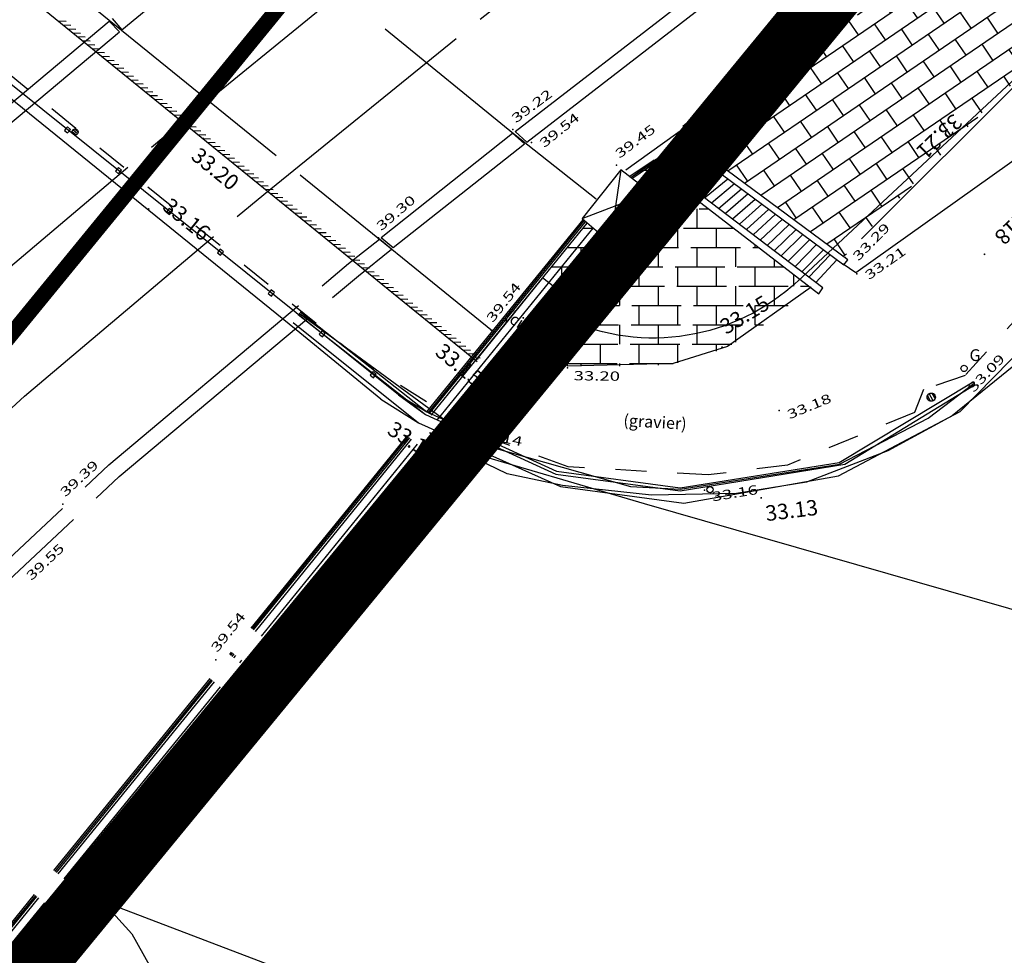
# Model space of a CAD drawing. Units: millimetres. Extents: x 601063 to 602103, y 136179 to 136912.
# Drawn here: x 601263 to 601295, y 136395 to 136425 of the extents above; entities that cross this region are included whole.
import ezdxf
from ezdxf.enums import TextEntityAlignment as Align

# ---------------------------------------------------------------- set-up
doc = ezdxf.new("R2010")
doc.units = ezdxf.units.MM
for name, pattern in [('43690', [8, -1, 1, -1, 1, -1, 1, -1, 1]), ('AXE', [10.5, 6, -2, 0.5, -2]), ('CONTINU', [0]), ('DISCONTINU', [1.3, 1, -0.3]), ('DISCONTINUX2', [2, 1.6, -0.4]), ('SECTION', [19, 8, -1, 8, -1, 0, -1])]:
    doc.linetypes.add(name, pattern=pattern)
for name, color, linetype in [('FDP_ALTIMETRIE', 4, 'Continuous'), ('FDP_BATI', 19, 'Continuous'), ('FDP_FONDDEPLAN', 19, 'Continuous'), ('FDP_VOIRIE', 19, 'Continuous'), ('SDE16029_CONSTRUCTIONS', 7, 'CONTINU'), ('SDE16029_FDP_ALTIMETRIE', 4, 'Continuous'), ('SDE16029_FDP_BATI', 7, 'Continuous'), ('SDE16029_FDP_FONDDEPLAN', 7, 'Continuous'), ('SDE16029_FDP_VOIRIE', 7, 'Continuous'), ('SDE16029_LIMITES_MATERIAUX', 7, 'CONTINU'), ('SDE16029_MOBILIERS_URBAIN', 7, 'CONTINU'), ('SDE16029_NIVELLEMENT', 4, 'CONTINU'), ('SDE16029_TEXTES_NATURE', 211, 'CONTINU'), ('SDE16029_VOIRIE', 7, 'CONTINU'), ('SDE16838_ATGT_CADASTRE', 5, 'CONTINU'), ('SDE16838_ATGT_CADASTRE_EAU', 77, 'Continuous'), ('SDE16838_ATGT_PERIMETRE_0902', 20, 'DISCONTINU'), ('SDE16838_ATGT_SECT', 210, 'AXE')]:
    doc.layers.add(name, color=color, linetype=linetype)
doc.styles.add('PTZ', font='SIMPLEX.SHX', dxfattribs={"oblique": 13.5, "height": 0.65})
doc.styles.add('ROMANS', font='ROMANS')

# ---------------------------------------------------------------- blocks, each defined once
blk = doc.blocks.new('*X174')
at = {"linetype": 'Continuous'}
for p, q in [((601293.603, 136427.318), (601306.287, 136435.984)), ((601305.693, 136435.579), (601305.439, 136435.951)), ((601306.562, 136435.415), (601306.209, 136435.931)), ((601285.455, 136420.995), (601306.598, 136435.44)), ((601304.661, 136434.873), (601304.399, 136435.257)), ((601305.529, 136434.71), (601305.177, 136435.226)), ((601306.398, 136434.547), (601306.046, 136435.063)), ((601285.988, 136420.602), (601306.909, 136434.896)), ((601303.629, 136434.168), (601303.36, 136434.562)), ((601304.497, 136434.005), (601304.145, 136434.521)), ((601286.522, 136420.21), (601307.22, 136434.351)), ((601305.366, 136433.841), (601305.013, 136434.357)), ((601306.235, 136433.678), (601305.882, 136434.194)), ((601287.055, 136419.817), (601307.531, 136433.807)), ((601302.597, 136433.463), (601302.32, 136433.868)), ((601303.465, 136433.3), (601303.113, 136433.816)), ((601307.103, 136433.514), (601306.751, 136434.031)), ((601304.334, 136433.136), (601303.981, 136433.652)), ((601305.203, 136432.973), (601304.85, 136433.489)), ((601287.589, 136419.424), (601307.843, 136433.263)), ((601301.565, 136432.758), (601301.281, 136433.173)), ((601302.433, 136432.595), (601302.081, 136433.111)), ((601306.071, 136432.809), (601305.719, 136433.325)), ((601306.94, 136432.646), (601306.587, 136433.162)), ((601303.302, 136432.431), (601302.949, 136432.947)), ((601307.808, 136432.482), (601307.456, 136432.998)), ((601288.122, 136419.032), (601308.154, 136432.718)), ((601300.532, 136432.053), (601300.241, 136432.479)), ((601304.17, 136432.268), (601303.818, 136432.784)), ((601305.039, 136432.104), (601304.686, 136432.62)), ((601300.045, 136426.421), (601308.465, 136432.174)), ((601301.401, 136431.889), (601301.048, 136432.405)), ((601302.27, 136431.726), (601301.917, 136432.242)), ((601305.908, 136431.941), (601305.555, 136432.457)), ((601306.776, 136431.777), (601306.424, 136432.293)), ((601303.138, 136431.562), (601302.786, 136432.078)), ((601304.007, 136431.399), (601303.654, 136431.915)), ((601307.645, 136431.614), (601307.292, 136432.13)), ((601308.514, 136431.45), (601308.161, 136431.966)), ((601299.5, 136431.348), (601299.202, 136431.785)), ((601300.369, 136431.184), (601300.016, 136431.7)), ((601301.238, 136431.021), (601300.885, 136431.537)), ((601302.415, 136427.284), (601308.776, 136431.63)), ((601304.876, 136431.235), (601304.523, 136431.752)), ((601305.744, 136431.072), (601305.392, 136431.588)), ((601302.106, 136430.857), (601301.754, 136431.373)), ((601302.975, 136430.694), (601302.622, 136431.21)), ((601306.613, 136430.909), (601306.26, 136431.425)), ((601307.481, 136430.745), (601307.129, 136431.261)), ((601298.468, 136430.642), (601298.162, 136431.09)), ((601299.337, 136430.479), (601298.984, 136430.995)), ((601303.843, 136430.53), (601303.491, 136431.046)), ((601304.712, 136430.367), (601304.36, 136430.883)), ((601304.473, 136427.933), (601309.088, 136431.085)), ((601308.35, 136430.582), (601307.998, 136431.098)), ((601309.219, 136430.418), (601308.866, 136430.934)), ((601300.205, 136430.316), (601299.853, 136430.832)), ((601301.074, 136430.152), (601300.722, 136430.668)), ((601305.581, 136430.203), (601305.228, 136430.719)), ((601297.436, 136429.937), (601297.123, 136430.396)), ((601298.305, 136429.774), (601297.952, 136430.29)), ((601301.943, 136429.989), (601301.59, 136430.505)), ((601302.811, 136429.825), (601302.459, 136430.341)), ((601306.449, 136430.04), (601306.097, 136430.556)), ((601306.259, 136428.396), (601309.399, 136430.541)), ((601307.318, 136429.876), (601306.965, 136430.392)), ((601299.173, 136429.61), (601298.821, 136430.126)), ((601300.042, 136429.447), (601299.689, 136429.963)), ((601303.68, 136429.662), (601303.327, 136430.178)), ((601304.549, 136429.498), (601304.196, 136430.014)), ((601308.187, 136429.713), (601307.834, 136430.229)), ((601307.874, 136428.742), (601309.71, 136429.997)), ((601309.055, 136429.549), (601308.703, 136430.066)), ((601296.404, 136429.232), (601296.083, 136429.702)), ((601300.911, 136429.283), (601300.558, 136429.8)), ((601301.779, 136429.12), (601301.427, 136429.636)), ((601305.417, 136429.335), (601305.065, 136429.851)), ((601306.286, 136429.171), (601305.933, 136429.687)), ((601309.924, 136429.386), (601309.571, 136429.902)), ((601297.273, 136429.069), (601296.92, 136429.585)), ((601298.141, 136428.905), (601297.789, 136429.421)), ((601302.648, 136428.957), (601302.295, 136429.473)), ((601303.517, 136428.793), (601303.164, 136429.309)), ((601307.155, 136429.008), (601306.802, 136429.524)), ((601308.023, 136428.844), (601307.671, 136429.36)), ((601309.412, 136429.036), (601310.021, 136429.453)), ((601295.372, 136428.527), (601295.044, 136429.007)), ((601299.01, 136428.742), (601298.657, 136429.258)), ((601299.879, 136428.578), (601299.526, 136429.094)), ((601304.385, 136428.63), (601304.033, 136429.146)), ((601305.254, 136428.466), (601304.901, 136428.982)), ((601308.737, 136428.907), (601308.539, 136429.197)), ((601296.241, 136428.364), (601295.888, 136428.88)), ((601297.109, 136428.2), (601296.757, 136428.716)), ((601300.747, 136428.415), (601300.395, 136428.931)), ((601301.616, 136428.251), (601301.263, 136428.767)), ((601306.086, 136428.356), (601305.77, 136428.819)), ((601306.74, 136428.506), (601306.639, 136428.655)), ((601297.978, 136428.037), (601297.625, 136428.553)), ((601298.846, 136427.873), (601298.494, 136428.389)), ((601302.484, 136428.088), (601302.132, 136428.604)), ((601303.353, 136427.924), (601303, 136428.44)), ((601294.34, 136427.822), (601294.004, 136428.313)), ((601295.208, 136427.658), (601294.856, 136428.174)), ((601299.715, 136427.71), (601299.362, 136428.226)), ((601300.584, 136427.546), (601300.231, 136428.062)), ((601304.165, 136427.844), (601303.869, 136428.277)), ((601304.799, 136428.024), (601304.738, 136428.114)), ((601296.077, 136427.495), (601295.724, 136428.011)), ((601296.946, 136427.331), (601296.593, 136427.847)), ((601301.452, 136427.383), (601301.1, 136427.899)), ((601302.303, 136427.246), (601301.968, 136427.735)), ((601294.176, 136426.953), (601293.824, 136427.469)), ((601297.814, 136427.168), (601297.462, 136427.684)), ((601298.683, 136427.004), (601298.33, 136427.521)), ((601302.92, 136427.451), (601302.837, 136427.572)), ((601295.045, 136426.79), (601294.692, 136427.306)), ((601295.914, 136426.626), (601295.561, 136427.142)), ((601299.552, 136426.841), (601299.199, 136427.357)), ((601300.42, 136426.678), (601300.068, 136427.194)), ((601296.782, 136426.463), (601296.43, 136426.979)), ((601297.651, 136426.299), (601297.298, 136426.815)), ((601301.08, 136426.82), (601300.936, 136427.03)), ((601293.144, 136426.248), (601292.844, 136426.687)), ((601294.013, 136426.085), (601293.66, 136426.601)), ((601294.881, 136425.921), (601294.529, 136426.437)), ((601298.519, 136426.136), (601298.167, 136426.652)), ((601299.299, 136426.102), (601299.036, 136426.488)), ((601284.922, 136421.387), (601292.037, 136426.249)), ((601291.243, 136425.706), (601290.919, 136426.181)), ((601295.75, 136425.758), (601295.398, 136426.274)), ((601296.619, 136425.594), (601296.266, 136426.11)), ((601292.112, 136425.543), (601291.76, 136426.059)), ((601292.981, 136425.379), (601292.628, 136425.895)), ((601297.487, 136425.431), (601297.135, 136425.947)), ((601293.849, 136425.216), (601293.497, 136425.732)), ((601294.718, 136425.052), (601294.365, 136425.569)), ((601298.167, 136425.544), (601298.003, 136425.783)), ((601290.211, 136425.001), (601289.9, 136425.456)), ((601291.08, 136424.838), (601290.727, 136425.354)), ((601291.949, 136424.674), (601291.596, 136425.19)), ((601295.587, 136424.889), (601295.234, 136425.405)), ((601296.455, 136424.726), (601296.103, 136425.242)), ((601292.817, 136424.511), (601292.465, 136425.027)), ((601293.686, 136424.347), (601293.333, 136424.863)), ((601297.096, 136424.896), (601296.971, 136425.078)), ((601289.179, 136424.296), (601288.882, 136424.731)), ((601290.048, 136424.133), (601289.695, 136424.649)), ((601294.555, 136424.184), (601294.202, 136424.7)), ((601295.423, 136424.02), (601295.071, 136424.536)), ((601290.917, 136423.969), (601290.564, 136424.485)), ((601291.785, 136423.806), (601291.433, 136424.322)), ((601296.087, 136424.157), (601295.939, 136424.373)), ((601288.147, 136423.591), (601287.863, 136424.006)), ((601289.016, 136423.427), (601288.663, 136423.943)), ((601292.654, 136423.642), (601292.301, 136424.158)), ((601293.522, 136423.479), (601293.17, 136423.995)), ((601289.884, 136423.264), (601289.532, 136423.78)), ((601290.753, 136423.1), (601290.4, 136423.616)), ((601294.391, 136423.315), (601294.038, 136423.831)), ((601295.127, 136423.345), (601294.907, 136423.668)), ((601287.115, 136422.886), (601286.845, 136423.281)), ((601291.622, 136422.937), (601291.269, 136423.453)), ((601292.49, 136422.773), (601292.138, 136423.29)), ((601287.984, 136422.722), (601287.631, 136423.238)), ((601288.852, 136422.559), (601288.5, 136423.075)), ((601293.359, 136422.61), (601293.006, 136423.126)), ((601294.207, 136422.477), (601293.875, 136422.963)), ((601289.721, 136422.395), (601289.368, 136422.911)), ((601290.59, 136422.232), (601290.237, 136422.748)), ((601286.083, 136422.18), (601285.826, 136422.556)), ((601286.952, 136422.017), (601286.599, 136422.533)), ((601287.82, 136421.854), (601287.468, 136422.37)), ((601288.655, 136418.639), (601294.062, 136422.333)), ((601291.458, 136422.068), (601291.106, 136422.584)), ((601292.327, 136421.905), (601291.974, 136422.421)), ((601288.689, 136421.69), (601288.336, 136422.206)), ((601289.557, 136421.527), (601289.205, 136422.043)), ((601293.195, 136421.741), (601292.843, 136422.257)), ((601293.758, 136422.027), (601293.712, 136422.094)), ((601285.051, 136421.475), (601284.808, 136421.831)), ((601285.919, 136421.312), (601285.567, 136421.828)), ((601286.788, 136421.148), (601286.436, 136421.664)), ((601290.426, 136421.363), (601290.074, 136421.879)), ((601291.295, 136421.2), (601290.942, 136421.716)), ((601287.657, 136420.985), (601287.304, 136421.501)), ((601288.525, 136420.821), (601288.173, 136421.338)), ((601292.163, 136421.036), (601291.811, 136421.552)), ((601292.872, 136421.107), (601292.679, 136421.389)), ((601289.394, 136420.658), (601289.041, 136421.174)), ((601286.625, 136420.28), (601286.272, 136420.796)), ((601290.263, 136420.495), (601289.91, 136421.011)), ((601291.131, 136420.331), (601290.779, 136420.847)), ((601287.493, 136420.116), (601287.141, 136420.632)), ((601288.362, 136419.953), (601288.009, 136420.469)), ((601291.988, 136420.184), (601291.647, 136420.684)), ((601289.231, 136419.789), (601288.878, 136420.305)), ((601289.189, 136418.247), (601291.92, 136420.113)), ((601290.099, 136419.626), (601289.747, 136420.142)), ((601290.968, 136419.462), (601290.615, 136419.978)), ((601291.547, 136419.723), (601291.484, 136419.815)), ((601288.198, 136419.084), (601287.846, 136419.6)), ((601289.067, 136418.921), (601288.714, 136419.437)), ((601289.936, 136418.757), (601289.583, 136419.273)), ((601290.663, 136418.8), (601290.452, 136419.11)), ((601289.772, 136417.889), (601289.42, 136418.405)), ((601289.722, 136417.854), (601289.825, 136417.925))]:
    blk.add_line(p, q, dxfattribs=at)
blk = doc.blocks.new('*X173')
at = {"linetype": 'DISCONTINUX2'}
for p, q in [((601283.284, 136420.625), (601283.753, 136420.625)), ((601283.75, 136420), (601283.75, 136420.625)), ((601283.35, 136420), (601284.564, 136420)), ((601284.375, 136419.375), (601284.375, 136420)), ((601283.125, 136419.375), (601283.125, 136419.46)), ((601283.057, 136419.375), (601285.374, 136419.375)), ((601283.75, 136418.75), (601283.75, 136419.375)), ((601285, 136418.75), (601285, 136419.375)), ((601281.302, 136418.75), (601281.628, 136418.75)), ((601281.875, 136418.125), (601281.875, 136418.546)), ((601282.556, 136418.75), (601286.184, 136418.75)), ((601283.125, 136418.125), (601283.125, 136418.75)), ((601284.375, 136418.125), (601284.375, 136418.75)), ((601285.625, 136418.125), (601285.625, 136418.75)), ((601286.875, 136418.125), (601286.875, 136418.217)), ((601280.794, 136418.125), (601286.994, 136418.125)), ((601281.25, 136417.5), (601281.25, 136418.125)), ((601282.5, 136417.5), (601282.5, 136418.125)), ((601283.75, 136417.5), (601283.75, 136418.125)), ((601285, 136417.5), (601285, 136418.125)), ((601286.25, 136417.5), (601286.25, 136418.125)), ((601287.5, 136417.5), (601287.5, 136417.735)), ((601280.286, 136417.5), (601287.804, 136417.5)), ((601280.625, 136416.875), (601280.625, 136417.5)), ((601281.875, 136416.875), (601281.875, 136417.5)), ((601283.125, 136416.875), (601283.125, 136417.5)), ((601284.375, 136416.875), (601284.375, 136417.5)), ((601285.625, 136416.875), (601285.625, 136417.5)), ((601286.875, 136416.875), (601286.875, 136417.5)), ((601288.125, 136416.875), (601288.125, 136417.253)), ((601280.341, 136416.875), (601288.615, 136416.875)), ((601281.25, 136416.25), (601281.25, 136416.875)), ((601282.5, 136416.25), (601282.5, 136416.875)), ((601283.75, 136416.25), (601283.75, 136416.875)), ((601285, 136416.25), (601285, 136416.875)), ((601286.25, 136416.25), (601286.25, 136416.875)), ((601287.5, 136416.25), (601287.5, 136416.875)), ((601280.883, 136416.25), (601287.942, 136416.25)), ((601281.875, 136415.625), (601281.875, 136416.25)), ((601283.125, 136415.625), (601283.125, 136416.25)), ((601284.375, 136415.625), (601284.375, 136416.25)), ((601285.625, 136415.625), (601285.625, 136416.25)), ((601286.875, 136415.625), (601286.875, 136416.25)), ((601280.859, 136415.625), (601287.143, 136415.625)), ((601281.25, 136415), (601281.25, 136415.625)), ((601282.5, 136415), (601282.5, 136415.625)), ((601283.75, 136415), (601283.75, 136415.625)), ((601285, 136415), (601285, 136415.625)), ((601286.25, 136415.07), (601286.25, 136415.625)), ((601280.835, 136415), (601286.114, 136415)), ((601281.875, 136414.375), (601281.875, 136415)), ((601283.125, 136414.375), (601283.125, 136415)), ((601284.375, 136414.401), (601284.375, 136415)), ((601285.625, 136414.772), (601285.625, 136415)), ((601280.811, 136414.375), (601284.223, 136414.375)), ((601281.25, 136414.29), (601281.25, 136414.375)), ((601282.5, 136414.293), (601282.5, 136414.375)), ((601283.75, 136414.326), (601283.75, 136414.375))]:
    blk.add_line(p, q, dxfattribs=at)
blk = doc.blocks.new('S0231S0231BARRIE', base_point=(0, 0.5))
at = {"layer": 'FDP_VOIRIE'}
blk.add_line((0, 0.5), (0, 0.2), dxfattribs=at)
blk = doc.blocks.new('S0402S0402PCHD--', base_point=(0.5, 0.45))
at = {"layer": 'FDP_ALTIMETRIE'}
blk.add_point((0.5, 0.5), dxfattribs=at)
blk = doc.blocks.new('S0403S0403PCBD--', base_point=(0.5, 0.55))
at = {"layer": 'FDP_ALTIMETRIE'}
blk.add_point((0.5, 0.5), dxfattribs=at)
blk = doc.blocks.new('S0120S0120CERCLE', base_point=(0.5, 0.5))
at = {"layer": 'FDP_FONDDEPLAN'}
blk.add_circle((0.5, 0.5), 0.5, dxfattribs=at)
blk = doc.blocks.new('BL54', base_point=(1.5, 1))
blk.add_lwpolyline([(1, 1, -1.00031655), (2, 1, -1.00031655), (1, 1)], format="xyb")
for points in [[(1, 0.9375), (1.5625, 1.5)], [(1.140625, 0.640625), (1.859375, 1.359375)], [(2, 1.0625), (1.4375, 0.5)]]:
    blk.add_lwpolyline(points)
blk = doc.blocks.new('BL1', base_point=(1.5, 1))
for points in [[(1.46875, 1), (1.53125, 1)], [(1.5, 1.03125), (1.5, 0.96875)]]:
    blk.add_lwpolyline(points)
blk = doc.blocks.new('BL10', base_point=(1.5, 1))
blk.add_lwpolyline([(1, 1, -1.000317), (2, 1, -1.000317), (1, 1)], format="xyb")

msp = doc.modelspace()

# ---------------------------------------------------------------- linework, layer by layer
at = {"layer": 'FDP_BATI', "linetype": 'Continuous', "flags": 128}
msp.add_lwpolyline([(601279.997, 136417.144), (601277.924, 136414.569)], dxfattribs=at)
at = {"layer": 'FDP_FONDDEPLAN', "linetype": 'SECTION'}
for points in [[(601282.861, 136420.4), (601291.645, 136426.7), (601300.084, 136432.393), (601306.208, 136436.493), (601306.066, 136436.75)], [(601279.114, 136421.873), (601287.218, 136428.139), (601291.904, 136431.508), (601292.212, 136431.12)], [(601279.493, 136421.535), (601287.518, 136427.735), (601292.212, 136431.12)], [(601266.095, 136425.53), (601266.407, 136425.16), (601268.971, 136427.285), (601269.27, 136427.839), (601269.411, 136428.468), (601269.416, 136428.769), (601269.372, 136429.039), (601269.277, 136429.263), (601269.057, 136429.507), (601268.385, 136429.897), (601267.423, 136430.102), (601267.122, 136430.077), (601266.985, 136430.03), (601263.695, 136427.473)], [(601310.35, 136429.227), (601300.638, 136426.655), (601295.967, 136424.063), (601289.743, 136417.839)], [(601289.711, 136417.603), (601290.125, 136417.316), (601298.395, 136423.218), (601303.256, 136426.068), (601313.347, 136427.737), (601318.772, 136428.263), (601328.838, 136427.19), (601363.702, 136415.714), (601364.588, 136418.092), (601372.908, 136418.683), (601391.485, 136416.887), (601393.695, 136416.587), (601394.342, 136416.318), (601394.896, 136415.859), (601400.222, 136407.19), (601404.773, 136402.565), (601420.429, 136397.269)], [(601246.539, 136408.022), (601246.901, 136407.691), (601254.177, 136414.603), (601261.833, 136421.328), (601266.331, 136425.096), (601265.995, 136425.445)], [(601246.539, 136408.022), (601253.854, 136414.958), (601261.52, 136421.691), (601265.995, 136425.445)], [(601274.789, 136418.454), (601279.032, 136421.816)], [(601279.422, 136421.479), (601279.032, 136421.816)], [(601279.114, 136421.873), (601279.493, 136421.535)], [(601289.865, 136417.731), (601284.559, 136421.654)], [(601275.174, 136418.121), (601279.422, 136421.479)], [(601283.889, 136420.76), (601284.663, 136421.332)], [(601284.442, 136421.496), (601284.39, 136421.528)], [(601284.442, 136421.496), (601289.736, 136417.562), (601289.865, 136417.731)], [(601284.883, 136421.168), (601284.114, 136420.589)], [(601283.467, 136420.846), (601288.931, 136416.631)], [(601283.664, 136420.931), (601283.628, 136420.967)], [(601288.931, 136416.631), (601289.058, 136416.825), (601283.664, 136420.931)], [(601284.338, 136420.418), (601285.104, 136421.004)], [(601285.324, 136420.84), (601284.563, 136420.247)], [(601283.478, 136419.901), (601282.532, 136420.631), (601281.286, 136419.064), (601282.187, 136418.289), (601283.478, 136419.901)], [(601282.532, 136420.631), (601282.187, 136418.289)], [(601284.788, 136420.076), (601285.545, 136420.676)], [(601285.766, 136420.513), (601285.013, 136419.905)], [(601285.237, 136419.733), (601285.986, 136420.349)], [(601286.207, 136420.185), (601285.462, 136419.562)], [(601281.286, 136419.064), (601283.478, 136419.901)], [(601285.687, 136419.391), (601286.427, 136420.021)], [(601286.648, 136419.857), (601285.911, 136419.22)], [(601286.136, 136419.049), (601286.868, 136419.693)], [(601287.089, 136419.529), (601286.361, 136418.878)], [(601286.586, 136418.707), (601287.31, 136419.365)], [(601287.53, 136419.201), (601286.81, 136418.536)], [(601281.433, 136418.911), (601259.305, 136391.689), (601259.699, 136391.347)], [(601287.035, 136418.365), (601287.751, 136419.037)], [(601287.971, 136418.873), (601287.26, 136418.194)], [(601281.627, 136418.753), (601259.655, 136391.723), (601259.487, 136391.541)], [(601281.86, 136418.564), (601260.075, 136391.765), (601259.699, 136391.347)], [(601287.485, 136418.023), (601288.192, 136418.709)], [(601288.412, 136418.546), (601287.709, 136417.852)], [(601251.787, 136396.845), (601258.655, 136404.226), (601265.99, 136411.098), (601273.731, 136417.607), (601274.731, 136418.4)], [(601275.118, 136418.077), (601274.731, 136418.4)], [(601274.789, 136418.454), (601275.174, 136418.121)], [(601287.934, 136417.68), (601288.633, 136418.382)], [(601288.854, 136418.218), (601288.159, 136417.509)], [(601252.158, 136396.51), (601259.007, 136403.872), (601266.322, 136410.724), (601274.049, 136417.213), (601275.118, 136418.077)], [(601288.384, 136417.338), (601289.074, 136418.054)], [(601289.295, 136417.89), (601288.608, 136417.167)], [(601288.833, 136416.996), (601289.515, 136417.726)], [(601288.677, 136416.845), (601285.975, 136414.929), (601284.217, 136414.374), (601280.808, 136414.287), (601280.89, 136416.446), (601279.997, 136417.144)]]:
    msp.add_lwpolyline(points, dxfattribs=at)
at = {"layer": 'FDP_VOIRIE', "linetype": 'SECTION'}
for points in [[(601224.448, 136374.381), (601246.227, 136401.278), (601253.033, 136408.722), (601260.493, 136415.561), (601268.222, 136422.092), (601276.296, 136428.664), (601284.747, 136435.029), (601293.429, 136441.06), (601302.466, 136446.824), (601311.796, 136452.255), (601321.339, 136457.326), (601331.048, 136462.033), (601340.737, 136466.307), (601350.53, 136470.203), (601360.462, 136473.751), (601370.493, 136476.949), (601380.447, 136479.756), (601390.352, 136482.197), (601400.331, 136484.292), (601410.256, 136486.007), (601420.469, 136487.455), (601430.746, 136488.555)], [(601227.204, 136372.127), (601248.993, 136399.037), (601255.797, 136406.483), (601263.256, 136413.324), (601270.992, 136419.844), (601278.846, 136426.197), (601287.034, 136432.316), (601295.441, 136438.119), (601304.268, 136443.737), (601313.449, 136449.084), (601322.838, 136454.083), (601332.389, 136458.725), (601341.999, 136462.97), (601351.748, 136466.852), (601361.637, 136470.384), (601371.626, 136473.564), (601381.433, 136476.327), (601391.172, 136478.724), (601400.984, 136480.783), (601411.675, 136482.611), (601421.791, 136483.973)], [(601251.992, 136443.71), (601267.927, 136430.866), (601279.064, 136421.812), (601281.731, 136419.695)], [(601278.384, 136415.424), (601266.399, 136425.143), (601255.26, 136434.164), (601248.605, 136439.545)], [(601282.688, 136420.633), (601291.48, 136426.939), (601299.922, 136432.632), (601306.066, 136436.75), (601306.066, 136436.75)], [(601284.53, 136422.049), (601292.407, 136428.675), (601302.966, 136436.139)], [(601275.996, 136412.46), (601280.578, 136410.406), (601284.566, 136409.861), (601289.564, 136410.743), (601293.498, 136412.821), (601301.041, 136420.576), (601303.429, 136422.462), (601306.165, 136423.509), (601307.603, 136423.653), (601358.299, 136406.527), (601432.535, 136380.743)], [(601282.833, 136420.441), (601283.605, 136420.962)], [(601282.861, 136420.4), (601283.633, 136420.921)], [(601282.888, 136420.358), (601283.66, 136420.879)], [(601281.3, 136419.018), (601259.166, 136391.798)], [(601281.339, 136418.987), (601259.205, 136391.767)], [(601281.377, 136418.955), (601259.243, 136391.735)], [(601272.105, 136415.966), (601276.214, 136412.725)], [(601272.137, 136416.005), (601277.851, 136411.809), (601282.847, 136410.404), (601284.446, 136410.312), (601289.598, 136411.126), (601292.463, 136412.606), (601293.951, 136413.741)], [(601272.168, 136416.043), (601276.262, 136412.814)], [(601271.944, 136415.699), (601275.996, 136412.46)], [(601279.466, 136414.15), (601278.229, 136412.362)], [(601276.214, 136412.725), (601280.432, 136410.803), (601284.447, 136410.259), (601289.769, 136411.129), (601293.981, 136413.701)], [(601276.262, 136412.814), (601280.456, 136410.903), (601284.445, 136410.363), (601289.582, 136411.175), (601293.92, 136413.78)]]:
    msp.add_lwpolyline(points, dxfattribs=at)
at = {"layer": 'SDE16029_CONSTRUCTIONS'}
for points in [[(601249.103, 136437.842), (601277.89, 136414.443)], [(601264.352, 136425.446), (601264.603, 136425.436)], [(601264.508, 136425.32), (601264.758, 136425.31)], [(601264.663, 136425.194), (601264.914, 136425.184)], [(601264.819, 136425.068), (601265.069, 136425.057)], [(601264.975, 136424.941), (601265.225, 136424.93)], [(601265.13, 136424.814), (601265.38, 136424.803)], [(601265.286, 136424.687), (601265.535, 136424.677)], [(601265.441, 136424.561), (601265.692, 136424.551)], [(601265.597, 136424.435), (601265.847, 136424.425)], [(601265.753, 136424.309), (601266.003, 136424.298)], [(601265.908, 136424.182), (601266.159, 136424.171)], [(601266.064, 136424.055), (601266.314, 136424.045)], [(601266.219, 136423.929), (601266.469, 136423.918)], [(601266.375, 136423.802), (601266.626, 136423.792)], [(601266.531, 136423.676), (601266.781, 136423.666)], [(601266.687, 136423.549), (601266.937, 136423.539)], [(601266.842, 136423.423), (601267.092, 136423.413)], [(601266.997, 136423.297), (601267.247, 136423.286)], [(601267.153, 136423.17), (601267.403, 136423.159)], [(601267.308, 136423.043), (601267.559, 136423.033)], [(601267.464, 136422.917), (601267.715, 136422.906)], [(601267.62, 136422.79), (601267.87, 136422.781)], [(601267.775, 136422.664), (601268.026, 136422.654)], [(601267.931, 136422.538), (601268.181, 136422.527)], [(601268.087, 136422.411), (601268.337, 136422.4)], [(601268.242, 136422.284), (601268.492, 136422.274)], [(601268.398, 136422.157), (601268.648, 136422.148)], [(601268.554, 136422.032), (601268.804, 136422.021)], [(601268.709, 136421.905), (601268.959, 136421.895)], [(601268.865, 136421.779), (601269.115, 136421.768)], [(601269.02, 136421.652), (601269.271, 136421.641)], [(601269.176, 136421.525), (601269.426, 136421.515)], [(601269.331, 136421.399), (601269.582, 136421.389)], [(601269.488, 136421.273), (601269.738, 136421.262)], [(601269.643, 136421.146), (601269.893, 136421.136)], [(601269.799, 136421.02), (601270.048, 136421.01)], [(601269.954, 136420.894), (601270.204, 136420.883)], [(601270.109, 136420.767), (601270.36, 136420.756)], [(601270.265, 136420.64), (601270.515, 136420.63)], [(601270.421, 136420.513), (601270.672, 136420.503)], [(601270.577, 136420.387), (601270.827, 136420.377)], [(601270.732, 136420.261), (601270.982, 136420.251)], [(601270.888, 136420.135), (601271.138, 136420.124)], [(601271.043, 136420.008), (601271.293, 136419.997)], [(601271.199, 136419.881), (601271.449, 136419.87)], [(601271.354, 136419.754), (601271.605, 136419.745)], [(601271.51, 136419.629), (601271.76, 136419.618)], [(601271.666, 136419.502), (601271.916, 136419.492)], [(601271.821, 136419.376), (601272.072, 136419.365)], [(601271.977, 136419.249), (601272.227, 136419.238)], [(601272.133, 136419.122), (601272.382, 136419.112)], [(601272.288, 136418.996), (601272.539, 136418.986)], [(601272.444, 136418.87), (601272.694, 136418.859)], [(601272.6, 136418.743), (601272.85, 136418.733)], [(601272.755, 136418.616), (601273.005, 136418.606)], [(601272.911, 136418.49), (601273.16, 136418.48)], [(601273.066, 136418.364), (601273.316, 136418.353)], [(601273.221, 136418.237), (601273.472, 136418.226)], [(601273.377, 136418.11), (601273.628, 136418.1)], [(601273.533, 136417.984), (601273.784, 136417.973)], [(601273.689, 136417.857), (601273.939, 136417.848)], [(601273.844, 136417.731), (601274.094, 136417.721)], [(601274, 136417.605), (601274.25, 136417.594)], [(601274.155, 136417.478), (601274.405, 136417.467)], [(601274.311, 136417.351), (601274.562, 136417.341)], [(601274.467, 136417.225), (601274.717, 136417.215)], [(601274.622, 136417.099), (601274.872, 136417.088)], [(601274.778, 136416.972), (601275.028, 136416.962)], [(601274.933, 136416.846), (601275.184, 136416.835)], [(601275.089, 136416.719), (601275.339, 136416.709)], [(601275.244, 136416.593), (601275.494, 136416.582)], [(601275.4, 136416.466), (601275.651, 136416.456)], [(601275.556, 136416.34), (601275.806, 136416.329)], [(601275.712, 136416.213), (601275.962, 136416.203)], [(601275.867, 136416.087), (601276.117, 136416.077)], [(601276.022, 136415.961), (601276.273, 136415.95)], [(601276.178, 136415.834), (601276.428, 136415.823)], [(601276.334, 136415.707), (601276.585, 136415.697)], [(601276.49, 136415.581), (601276.74, 136415.57)], [(601276.646, 136415.454), (601276.895, 136415.444)], [(601276.801, 136415.328), (601277.051, 136415.318)], [(601276.956, 136415.202), (601277.206, 136415.191)], [(601277.112, 136415.075), (601277.362, 136415.064)], [(601277.267, 136414.948), (601277.518, 136414.938)], [(601277.424, 136414.822), (601277.673, 136414.812)], [(601277.579, 136414.696), (601277.829, 136414.685)], [(601277.734, 136414.569), (601277.985, 136414.559)]]:
    msp.add_lwpolyline(points, dxfattribs=at)
at = {"layer": 'SDE16029_FDP_BATI', "linetype": 'Continuous', "flags": 128}
msp.add_lwpolyline([(601279.997, 136417.144), (601277.924, 136414.569)], dxfattribs=at)
at = {"layer": 'SDE16029_FDP_FONDDEPLAN', "linetype": 'SECTION'}
for points in [[(601288.833, 136416.996), (601289.515, 136417.726)], [(601288.677, 136416.845), (601285.975, 136414.929), (601284.217, 136414.374), (601280.808, 136414.287), (601280.89, 136416.446), (601279.997, 136417.144)]]:
    msp.add_lwpolyline(points, dxfattribs=at)
at = {"layer": 'SDE16029_FDP_VOIRIE', "linetype": 'SECTION'}
for points in [[(601276.214, 136412.725), (601280.432, 136410.803), (601284.447, 136410.259), (601289.769, 136411.129), (601293.981, 136413.701)], [(601276.262, 136412.814), (601280.456, 136410.903), (601284.445, 136410.363), (601289.582, 136411.175), (601293.92, 136413.78)], [(601277.851, 136411.809), (601277.851, 136411.809), (601282.847, 136410.404), (601284.446, 136410.312), (601289.598, 136411.126), (601292.463, 136412.606), (601293.951, 136413.741)], [(601274.778, 136413.222), (601275.996, 136412.46)], [(601275.351, 136413.36), (601276.214, 136412.725)], [(601275.351, 136413.36), (601276.262, 136412.814)]]:
    msp.add_lwpolyline(points, dxfattribs=at)
at = {"layer": 'SDE16029_LIMITES_MATERIAUX', "linetype": '43690'}
for points in [[(601277.946, 136412.066), (601274.237, 136414.409), (601253.401, 136431.322), (601254.858, 136433.133)], [(601279.5, 136414.32), (601280.771, 136414.299)]]:
    msp.add_lwpolyline(points, dxfattribs=at)
msp.add_lwpolyline([(601310.365, 136423.611), (601308.03, 136424.007, 0.159992), (601302.771, 136422.818), (601302.177, 136422.462), (601301.132, 136421.584), (601300.679, 136421.062), (601295.689, 136416.243), (601293.655, 136413.993), (601292.314, 136413.536), (601292.022, 136412.799), (601287.914, 136411.091), (601285.354, 136410.774), (601280.824, 136411.039), (601277.883, 136412.116), (601279.525, 136414.334), (601278.394, 136415.053)], format="xyb", dxfattribs=at)
at = {"layer": 'SDE16029_MOBILIERS_URBAIN'}
for points in [[(601275.351, 136413.36), (601260.535, 136425.222)], [(601264.749, 136421.944), (601264.646, 136422.026), (601264.599, 136421.967), (601264.552, 136421.909), (601264.655, 136421.827), (601264.702, 136421.885), (601264.749, 136421.944)], [(601266.395, 136420.626), (601266.293, 136420.708), (601266.246, 136420.65), (601266.199, 136420.591), (601266.301, 136420.509), (601266.348, 136420.567), (601266.395, 136420.626)], [(601268.042, 136419.309), (601267.939, 136419.39), (601267.892, 136419.332), (601267.845, 136419.273), (601267.948, 136419.192), (601267.995, 136419.25), (601268.042, 136419.309)], [(601269.688, 136417.991), (601269.586, 136418.073), (601269.539, 136418.014), (601269.492, 136417.956), (601269.594, 136417.874), (601269.641, 136417.932), (601269.688, 136417.991)], [(601271.334, 136416.673), (601271.232, 136416.755), (601271.185, 136416.696), (601271.138, 136416.638), (601271.24, 136416.556), (601271.287, 136416.614), (601271.334, 136416.673)], [(601272.981, 136415.354), (601272.878, 136415.437), (601272.831, 136415.378), (601272.784, 136415.32), (601272.887, 136415.237), (601272.934, 136415.296), (601272.981, 136415.354)], [(601274.627, 136414.036), (601274.524, 136414.119), (601274.477, 136414.061), (601274.43, 136414.002), (601274.533, 136413.919), (601274.58, 136413.978), (601274.627, 136414.036)]]:
    msp.add_lwpolyline(points, dxfattribs=at)
at = {"layer": 'SDE16029_VOIRIE'}
msp.add_lwpolyline([(601274.778, 136413.222), (601272.043, 136415.467), (601245.673, 136436.824), (601229.874, 136456.924), (601228.627, 136457.903), (601228.813, 136458.183), (601228.443, 136458.49), (601228.247, 136458.22), (601170.442, 136504.532, -0.043356), (601161.366, 136512.894), (601157.992, 136516.744, -0.056951), (601150.034, 136528.905), (601104.811, 136613.356)], format="xyb", dxfattribs=at)
at = {"layer": 'SDE16838_ATGT_CADASTRE'}
for p, q in [((601280.645, 136415.767), (601301.242, 136440.717)), ((601277.232, 136411.594), (601280.645, 136415.767)), ((601271.411, 136404.473), (601277.232, 136411.594)), ((601265.487, 136397.317), (601271.411, 136404.473)), ((601263.643, 136395.088), (601265.487, 136397.317))]:
    msp.add_line(p, q, dxfattribs=at)
msp.add_lwpolyline([(601446.191, 136415.202), (601318.667, 136432.592), (601310.878, 136430.448), (601297.893, 136426.033), (601288.256, 136417.047, -0.304728), (601280.727, 136415.823)], format="xyb", dxfattribs=at)
at = {"layer": 'SDE16838_ATGT_CADASTRE_EAU', "color": 77}
for points in [[(601426.011, 136382.501), (601407.381, 136389.054), (601387.099, 136396.247), (601367.792, 136403.004), (601346.204, 136410.635), (601324.993, 136417.988), (601309.899, 136423.252), (601308.086, 136423.651), (601306.313, 136423.518), (601304.872, 136423.028), (601301.709, 136420.703), (601295.401, 136414.447), (601293.24, 136412.681), (601291.159, 136411.557), (601288.535, 136410.545), (601286.27, 136410.171), (601283.522, 136410.118), (601280.645, 136410.438), (601278.859, 136410.814), (601277.232, 136411.594)], [(601265.487, 136397.317), (601266.726, 136395.945), (601267.697, 136394.208), (601268.423, 136392.327), (601268.853, 136389.99), (601268.89, 136387.114), (601268.369, 136384.553), (601267.726, 136382.594), (601266.508, 136379.802), (601265.649, 136376.987), (601265.342, 136374.289), (601265.298, 136372.146), (601265.608, 136370.054), (601266.444, 136367.391), (601267.422, 136365.223)]]:
    msp.add_lwpolyline(points, dxfattribs=at)
at = {"layer": 'SDE16838_ATGT_CADASTRE_EAU'}
for points in [[(601277.2, 136411.636), (601283.287, 136409.856), (601449.273, 136362.167)], [(601451.108, 136326.466), (601347.052, 136366.006), (601265.427, 136397.132)]]:
    msp.add_lwpolyline(points, dxfattribs=at)
at = {"layer": 'SDE16838_ATGT_PERIMETRE_0902', "ltscale": 5, "const_width": 2, "flags": 128}
msp.add_lwpolyline([(601838.445, 136578.879), (601834.717, 136585.868), (601862.601, 136595.906), (601868.195, 136597.92), (601877.776, 136601.365), (601884.201, 136603.682), (601908.061, 136612.271), (601908.061, 136612.271), (601872.149, 136642.253), (601896.072, 136666.97), (601904.649, 136675.905), (601935.783, 136708.542), (601948.004, 136721.073), (601961.334, 136734.954), (601966.529, 136740.364), (601955.42, 136740.633), (601937.237, 136741.498), (601867.313, 136744.803), (601864.904, 136683.2), (601864.318, 136668.212), (601862.848, 136633.024), (601847.823, 136623.052), (601841.847, 136618.873), (601818.834, 136613.505), (601815.591, 136612.629), (601806.005, 136612.893), (601803.668, 136612.973), (601798.65, 136613.126), (601798.642, 136612.876), (601794.381, 136613.007), (601794.389, 136613.257), (601789.44, 136613.408), (601787.464, 136613.608), (601786.473, 136613.646), (601777.849, 136613.964), (601773.272, 136614.143), (601764.478, 136614.379), (601763.478, 136614.397), (601761.541, 136614.433), (601756.48, 136614.629), (601756.47, 136614.379), (601752.258, 136614.541), (601752.268, 136614.791), (601747.258, 136614.985), (601713.007, 136625.411), (601712.564, 136666.963), (601711.934, 136731.37), (601711.924, 136732.359), (601711.643, 136761.054), (601710.527, 136760.6), (601705.075, 136775.317), (601709.062, 136776.793), (601712.844, 136778.37), (601715.001, 136779.266), (601718.628, 136780.053), (601718.581, 136780.169), (601720.241, 136780.767), (601723.167, 136773.315), (601725.14, 136768.309), (601725.736, 136766.797), (601742.594, 136773.587), (601742, 136775.049), (601738.621, 136783.373), (601736.765, 136787.943), (601746.102, 136791.576), (601753.101, 136793.753), (601753.181, 136793.582), (601756.533, 136795.062), (601756.256, 136797.276), (601751.102, 136810.591), (601740.169, 136806.306), (601745.411, 136793.37), (601741.296, 136791.755), (601734.746, 136789.236), (601730.59, 136787.556), (601727.242, 136786.32), (601722.856, 136784.585), (601720.099, 136783.541), (601713.656, 136781.047), (601706.921, 136778.482), (601693.237, 136773.043), (601685.8, 136770.154), (601678.201, 136767.112), (601672.872, 136765.09), (601672.31, 136766.807), (601671.719, 136766.902), (601670.409, 136766.979), (601669.783, 136766.899), (601669.121, 136766.748), (601668.024, 136766.374), (601667.299, 136765.685), (601666.342, 136764.103), (601665.973, 136762.508), (601664.134, 136761.449), (601660.593, 136759.427), (601660.632, 136759.327), (601656.985, 136757.446), (601654.825, 136756.151), (601651.565, 136754.063), (601648.969, 136752.401), (601646.451, 136750.844), (601638.436, 136745.606), (601636.381, 136744.198), (601633.065, 136742.811), (601625.147, 136739.479), (601625.145, 136737.489), (601625.105, 136700.453), (601601.787, 136691.681), (601600.953, 136693.885), (601585.645, 136688.197), (601580.545, 136699.406), (601579.254, 136702.025), (601577.028, 136706.542), (601573.894, 136712.899), (601569.784, 136720.963), (601568.576, 136724.537), (601586.743, 136731.061), (601581.52, 136746.002), (601572.924, 136742.719), (601563.611, 136739.161), (601558.362, 136753.011), (601555.025, 136751.787), (601557.84, 136744.658), (601557.625, 136744.541), (601557.725, 136741.672), (601546.006, 136737.236), (601545.945, 136737.407), (601540.19, 136735.307), (601540.047, 136735.656), (601539.235, 136735.365), (601539.613, 136734.268), (601534.147, 136732.22), (601535.662, 136728.026), (601513.739, 136719.819), (601513.221, 136721.227), (601508.35, 136734.718), (601500.586, 136731.885), (601491.306, 136728.499), (601496.756, 136713.492), (601500.337, 136714.803), (601500.627, 136713.963), (601501.389, 136711.754), (601506.767, 136696.178), (601498.005, 136693.322), (601491.809, 136691.302), (601487.955, 136690.04), (601485.437, 136689.211), (601475.783, 136686.045), (601476.522, 136672.829), (601452.895, 136671.561), (601443.768, 136660.407), (601433.637, 136647.629), (601420.952, 136632.151), (601401.279, 136612.713), (601398.476, 136615.531), (601381.945, 136632.012), (601375.47, 136626.956), (601363.04, 136619.202), (601341.764, 136640.6), (601330.863, 136629.631), (601322.3, 136621.225), (601351.612, 136591.368), (601358.302, 136594.214), (601363.475, 136596.414), (601378.303, 136602.721), (601387.812, 136606.766), (601387.865, 136606.643), (601388.68, 136604.751), (601390.455, 136600.944), (601392.929, 136597.806), (601378.684, 136580.292), (601373.79, 136574.226), (601362.659, 136561.993), (601339.992, 136536.996), (601329.466, 136525.345), (601322.518, 136517.655), (601315.452, 136510.344), (601294.032, 136483.804), (601266.422, 136449.765), (601289.335, 136426.293), (601288.787, 136425.63), (601237.58, 136363.319), (601218.102, 136339.365), (601208.745, 136327.863), (601228.712, 136312.627), (601240.827, 136327.656), (601256.798, 136347.468), (601262.905, 136342.569), (601270.939, 136336.294), (601280.747, 136329.14), (601286.949, 136325.03), (601293.409, 136321.059), (601302.919, 136315.579), (601311.518, 136311.155), (601321.289, 136306.495), (601329.429, 136303.07), (601339.162, 136299.546), (601345.436, 136297.415), (601356.64, 136294.078), (601362.307, 136292.656), (601367.36, 136291.637), (601372.378, 136290.716), (601375.428, 136290.191), (601378.867, 136289.681), (601383.637, 136289.068), (601385.942, 136288.868), (601390.407, 136288.48), (601396.596, 136288.154), (601399.863, 136288.191), (601402.928, 136288.227), (601408.33, 136288.294), (601410.998, 136288.504), (601414.762, 136288.801), (601419.51, 136289.36), (601427.228, 136290.886), (601438.529, 136293.098), (601445.995, 136294.579), (601452.921, 136295.99), (601457.302, 136308.323), (601458.521, 136384.783), (601495.169, 136387.375), (601496.855, 136357.103), (601501.958, 136357.333), (601502.626, 136356.629), (601568.412, 136360.249), (601574.082, 136365.266), (601635.667, 136368.637), (601693.607, 136371.642), (601743.164, 136374.473), (601754.34, 136396.538), (601761.081, 136409.598), (601755.166, 136412.614), (601742.856, 136418.889), (601768.583, 136469.707), (601778.641, 136477.522), (601785.897, 136479.837), (601798.028, 136482.377), (601816.812, 136494.987), (601823.042, 136497.113), (601842.424, 136508.752), (601869.016, 136521.578)], close=True, dxfattribs=at)
at = {"layer": 'SDE16838_ATGT_SECT', "const_width": 0.5}
msp.add_lwpolyline([(601422.643, 136578.256), (601420.122, 136590.343), (601423.55, 136609.098), (601378.774, 136556.985), (601333.259, 136501.388), (601280.077, 136436.391), (601268.29, 136421.988), (601266.072, 136419.278), (601254.835, 136405.549), (601218.276, 136360.878, 0.000031), (601217.06, 136359.391), (601168.602, 136299.664)], format="xyb", dxfattribs=at)

# ---------------------------------------------------------------- block references
at = {"layer": 'FDP_ALTIMETRIE'}
for name, p, rotation in [('S0402S0402PCHD--', (601279.068, 136421.894, 39.22), 36.44399999999998), ('S0403S0403PCBD--', (601279.616, 136421.557, 39.54), 38.74100000000001), ('S0402S0402PCHD--', (601282.416, 136420.746, 39.45), 36.98099999999998), ('S0402S0402PCHD--', (601274.731, 136418.4, 39.296), 40.47600000000002), ('S0403S0403PCBD--', (601289.743, 136417.839, 33.29), 45.611), ('S0403S0403PCBD--', (601290.125, 136417.316, 33.21), 35.24800000000006), ('S0402S0402PCHD--', (601278.384, 136415.424, 39.535), 51.44599999999994), ('S0403S0403PCBD--', (601280.808, 136414.287, 33.2), 359.339), ('S0402S0402PCHD--', (601293.903, 136413.172, 33.09), 46.41800000000002), ('S0403S0403PCBD--', (601287.623, 136412.909, 33.18), 22.38799999999998), ('S0403S0403PCBD--', (601277.743, 136412.483, 33.14), 348.48), ('S0403S0403PCBD--', (601285.227, 136410.33, 33.16), 9.38600000000002), ('S0402S0402PCHD--', (601264.532, 136409.798, 39.387), 42.60599999999998), ('S0402S0402PCHD--', (601269.485, 136404.77, 39.54), 51.51800000000001)]:
    msp.add_blockref(name, p, dxfattribs=dict(at, rotation=rotation))
at = {"layer": 'FDP_FONDDEPLAN'}
for name in ['*X174', '*X173']:
    msp.add_blockref(name, (0, 0), dxfattribs=at)
at = {"layer": 'FDP_FONDDEPLAN', "xscale": 0.2, "yscale": 0.2}
msp.add_blockref('S0120S0120CERCLE', (601285.413, 136410.298, 33.16), dxfattribs=at)
at = {"layer": 'FDP_VOIRIE', "rotation": 39.30900000000005}
msp.add_blockref('S0231S0231BARRIE', (601287.625, 136424.583), dxfattribs=at)
at = {"layer": 'SDE16029_FDP_ALTIMETRIE'}
for name, p, rotation in [('S0402S0402PCHD--', (601274.731, 136418.4, 39.296), 40.47600000000002), ('S0403S0403PCBD--', (601290.125, 136417.316, 33.21), 35.24800000000006), ('S0402S0402PCHD--', (601278.384, 136415.424, 39.535), 51.44599999999994), ('S0403S0403PCBD--', (601280.808, 136414.287, 33.2), 359.339), ('S0402S0402PCHD--', (601293.903, 136413.172, 33.09), 46.41800000000002), ('S0403S0403PCBD--', (601287.623, 136412.909, 33.18), 22.38799999999998), ('S0403S0403PCBD--', (601277.743, 136412.483, 33.14), 348.48), ('S0403S0403PCBD--', (601285.227, 136410.33, 33.16), 9.38600000000002), ('S0402S0402PCHD--', (601264.532, 136409.798, 39.387), 42.60599999999998)]:
    msp.add_blockref(name, p, dxfattribs=dict(at, rotation=rotation))
at = {"layer": 'SDE16029_FDP_FONDDEPLAN', "xscale": 0.2, "yscale": 0.2}
msp.add_blockref('S0120S0120CERCLE', (601285.413, 136410.298, 33.16), dxfattribs=at)
at = {"layer": 'SDE16029_MOBILIERS_URBAIN'}
for p, xscale, yscale, rotation in [((601264.897, 136421.862), 0.19313208, 0.19313208, 93.04939173), ((601292.562, 136413.29), 0.26581949, 0.26581949, 74.12740169)]:
    msp.add_blockref('BL54', p, dxfattribs=dict(at, xscale=xscale, yscale=yscale, rotation=rotation))
at = {"layer": 'SDE16029_NIVELLEMENT'}
for p, xscale, yscale, rotation in [((601269.033, 136421.659), 0.6001283200000002, 0.60012832, 320.88749865), ((601267.266, 136419.37), 0.60040403, 0.60040403, 320.9792496700001), ((601294.28, 136417.906), 0.59957402, 0.59957402, 44.04568648000001), ((601285.802, 136414.901), 0.60020413, 0.60020413, 211.29906224), ((601277.904, 136414.528), 0.6001283200000002, 0.60012832, 320.88749865), ((601276.365, 136412.135), 0.59969409, 0.59969409, 327.68849151), ((601287.062, 136410.034), 0.59988416, 0.59988416, 6.996959740000002)]:
    msp.add_blockref('BL1', p, dxfattribs=dict(at, xscale=xscale, yscale=yscale, rotation=rotation))
at = {"layer": 'SDE16029_VOIRIE', "xscale": 0.20030227, "yscale": 0.20030227, "rotation": 359.89010068}
msp.add_blockref('BL10', (601293.622, 136414.22), dxfattribs=at)

# ---------------------------------------------------------------- texts
at = {"layer": 'FDP_ALTIMETRIE', "style": 'PTZ', "oblique": 15}
for s, rotation, width, p, p2 in [('39.22', 36.4879, 1.250028, (601279.14, 136422.133), (601280.346, 136423.025)), ('39.54', 38.7493, 1.235465, (601280.054, 136421.331), (601281.224, 136422.27)), ('39.45', 36.9769, 1.249669, (601282.486, 136420.986), (601283.684, 136421.888)), ('39.30', 40.4853, 1.250155, (601274.786, 136418.644), (601275.927, 136419.618)), ('33.29', 45.594, 1.265534, (601290.204, 136417.667), (601291.254, 136418.739)), ('33.21', 35.258, 1.400181, (601290.548, 136417.064), (601291.773, 136417.93)), ('39.54', 51.4416, 1.235336, (601278.391, 136415.674), (601279.326, 136416.847)), ('33.09', 46.4314, 1.265264, (601293.932, 136413.42), (601294.966, 136414.507)), ('33.20', 359.3125, 1.25009, (601281.003, 136413.835), (601282.503, 136413.817)), ('33.18', 22.376, 1.312445, (601287.979, 136412.569), (601289.366, 136413.14)), ('33.14', 348.5028, 1.296383, (601277.849, 136412.002), (601279.319, 136411.703)), ('39.39', 42.5949, 1.264791, (601264.578, 136410.044), (601265.682, 136411.059)), ('33.16', 9.3618, 1.329095, (601285.498, 136409.919), (601286.978, 136410.163)), ('39.55', 43.2708, 1.249791, (601263.486, 136407.343), (601264.578, 136408.371)), ('39.54', 51.5252, 1.234955, (601269.492, 136405.02), (601270.425, 136406.194))]:
    msp.add_text(s, height=0.3, rotation=rotation, dxfattribs=dict(at, width=width)).set_placement(p, p2, align=Align.FIT)
at = {"layer": 'SDE16029_FDP_ALTIMETRIE', "style": 'PTZ', "oblique": 15}
for s, rotation, width, p, p2 in [('39.30', 40.4853, 1.250155, (601274.786, 136418.644), (601275.927, 136419.618)), ('39.54', 51.4416, 1.235336, (601278.391, 136415.674), (601279.326, 136416.847)), ('33.09', 46.4314, 1.265264, (601293.932, 136413.42), (601294.966, 136414.507)), ('33.20', 359.3125, 1.25009, (601281.003, 136413.835), (601282.503, 136413.817)), ('33.18', 22.376, 1.312445, (601287.979, 136412.569), (601289.366, 136413.14)), ('33.14', 348.5028, 1.296383, (601277.849, 136412.002), (601279.319, 136411.703)), ('39.39', 42.5949, 1.264791, (601264.578, 136410.044), (601265.682, 136411.059)), ('33.16', 9.3618, 1.329095, (601285.498, 136409.919), (601286.978, 136410.163))]:
    msp.add_text(s, height=0.3, rotation=rotation, dxfattribs=dict(at, width=width)).set_placement(p, p2, align=Align.FIT)
at = {"layer": 'SDE16029_NIVELLEMENT', "style": 'ROMANS'}
for s, height, rotation, oblique, width, p in [('33.21', 0.5001, 223.991, 13.5018, 0.999753, (601293.268, 136422.483)), ('33.20', 0.4999, 320.8941, 13.5162, 1.000103, (601268.608, 136421.011)), ('33.16', 0.5, 320.9629, 13.4575, 1.000119, (601267.684, 136419.379)), ('33.18', 0.5001, 223.991, 13.5018, 0.999753, (601295.791, 136419.712)), ('33.15', 0.5, 31.2722, 13.5326, 0.999578, (601285.933, 136415.299)), ('33.15', 0.4999, 320.8941, 13.5162, 1.000103, (601276.495, 136414.682)), ('33.15', 0.5004, 327.714, 13.4793, 0.999807, (601274.946, 136412.119)), ('33.13', 0.5, 7.0503, 13.4898, 0.999837, (601287.235, 136409.28))]:
    msp.add_text(s, height=height, rotation=rotation, dxfattribs=dict(at, oblique=oblique, width=width)).set_placement(p)
at = {"layer": 'SDE16029_TEXTES_NATURE', "style": 'ROMANS'}
for s, height, rotation, p in [('(ciment)', 0.3813, 327.585, (601278.747, 136415.811)), ('(gravier)', 0.3814, 356.6505, (601282.605, 136412.356))]:
    msp.add_text(s, height=height, rotation=rotation, dxfattribs=at).set_placement(p)
at = {"layer": 'SDE16029_VOIRIE', "style": 'ROMANS'}
msp.add_text('G', height=0.381, rotation=0.0139, dxfattribs=at).set_placement((601293.798, 136414.456))

doc.saveas('drawing.dxf')
